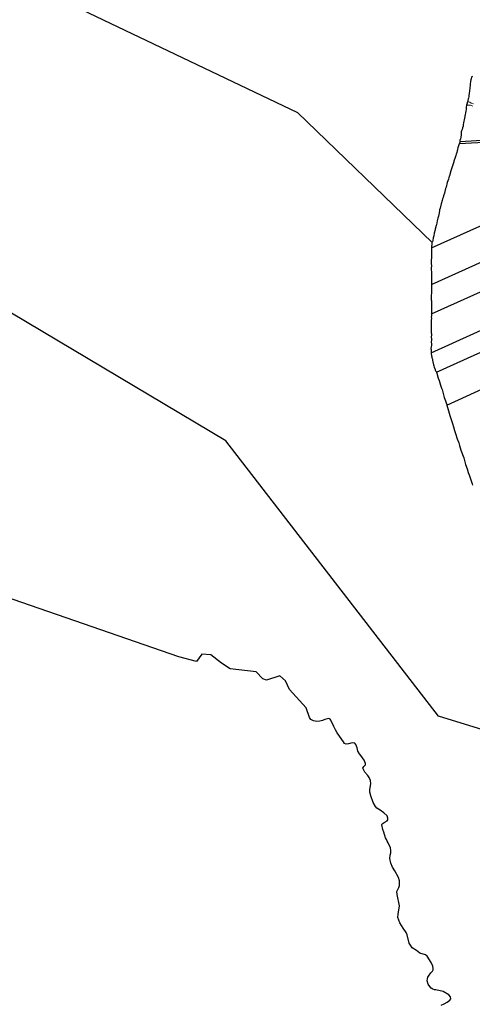
# Model space of a CAD drawing. Units: metres. Extents: x 202469 to 213262, y 856342 to 867337.
# Drawn here: x 207698 to 208341, y 860613 to 862014 of the extents above; entities that cross this region are included whole.
import ezdxf

# ---------------------------------------------------------------- set-up
doc = ezdxf.new("R2010")
doc.units = ezdxf.units.M
doc.header["$MEASUREMENT"] = 0
doc.layers.add('Mark', color=251, linetype='Continuous', lineweight=30)
doc.layers.add('Mark moti vatni', color=251, linetype='Continuous', lineweight=0)

msp = doc.modelspace()

# ---------------------------------------------------------------- linework, layer by layer
at = {"layer": 'Mark', "linetype": 'Continuous', "lineweight": 30, "flags": 128}
for points in [[(205682, 863486.5), (205757.5, 863410.2), (205817.8, 863331.8), (205831, 863310.7), (205838.3, 863291), (205850.6, 863260.5), (205860.9, 863230.7), (205865.7, 863194.8), (205863.7, 863068.1), (205981.8, 862964.6), (206379.4, 862914.1), (206514, 862817.5), (207151.2, 862331.2), (208092.6, 861881.8)], [(208743.4, 860883.7), (208293, 861022.9), (207990.9, 861414.8), (206355.6, 862389.9), (205865.6, 862239.8)], [(208341.4, 861932.8), (208340.2, 861932.6), (208339.8, 861932), (208339.6, 861929.8), (208339.1, 861928.2), (208338.5, 861925.8), (208338.2, 861922.2), (208338.1, 861921), (208337.3, 861916.5), (208336.7, 861908.8), (208336.1, 861906.2), (208335.9, 861903.9), (208335.4, 861902.2), (208335.3, 861901.1), (208334.8, 861898.8), (208334.2, 861897)], [(208334.2, 861897), (208333.3, 861893.7), (208333, 861892.3)], [(208092.6, 861881.8), (208284, 861697)], [(208333, 861892.3), (208332.4, 861889.4), (208332.3, 861887.3), (208332.1, 861886.3), (208331.8, 861883.7), (208331.6, 861882.8), (208331.5, 861881.7), (208331.3, 861881), (208331, 861878.8), (208329.9, 861873.5), (208328.3, 861867.1), (208328.1, 861864), (208327.8, 861862.3), (208327, 861859.8), (208326.5, 861857.4), (208325.7, 861855.6), (208325.4, 861854.4), (208325.1, 861850.5), (208324.8, 861846.1), (208324.3, 861844.1), (208323.5, 861841.7), (208323.2, 861840.2)], [(208482.1, 861840), (208410.3, 861841.9), (208322.4, 861837.1)], [(208323.2, 861840.2), (208322.6, 861837.8), (208322.4, 861837.1)], [(208480.3, 861843), (208411.1, 861845), (208323.2, 861840.2)], [(208322.4, 861837.1), (208321.9, 861835.7), (208320.6, 861831.5), (208320.2, 861829.7), (208319.8, 861828.6), (208319.6, 861827.2), (208318.9, 861825), (208318.3, 861822.4), (208317.8, 861820.6), (208316.7, 861817.7), (208314.7, 861812.3), (208314.8, 861811.4), (208310.7, 861798.8), (208309.5, 861795.6), (208309.4, 861794.8)], [(208283.2, 861689.1), (208506.9, 861789.6)], [(208309.4, 861794.8), (208308.4, 861791.8), (208308.3, 861791), (208307.6, 861789), (208307, 861786.8), (208305.4, 861782), (208303.7, 861775.7), (208303, 861773.8), (208302.1, 861769.5), (208301.3, 861767.1), (208299.9, 861763.2), (208299.5, 861760.9), (208298.8, 861758.8), (208298.3, 861756.5), (208296.8, 861752), (208295.2, 861745.6), (208294.4, 861743.3), (208294.2, 861742.3), (208293.9, 861738.8), (208293.3, 861736.7), (208292.8, 861734.3), (208292.1, 861731.4), (208290.9, 861727.8), (208289.9, 861721.7), (208289.6, 861721.1), (208288.3, 861715.9), (208288.1, 861714.6), (208287, 861710.3), (208286.4, 861706.3), (208285.6, 861703.5), (208285, 861699.4), (208284.3, 861697.6), (208284, 861697)], [(208283, 861637.2), (208525.5, 861746.6)], [(208282.9, 861595.1), (208380.3, 861638.9), (208383, 861633.1), (208497.2, 861684), (208493.4, 861692.6), (208539.9, 861713.5)], [(208283.2, 861689.1), (208283.2, 861687.9), (208282.9, 861686), (208282.9, 861685.1), (208283.1, 861679.9), (208282.6, 861666.8), (208282.8, 861663.4), (208282.7, 861660.4), (208282.7, 861658.3), (208282.9, 861654.8), (208282.9, 861651), (208283.1, 861650), (208283.1, 861648.3), (208282.9, 861641.5), (208283, 861638.6), (208283, 861637.2)], [(208284, 861697), (208283.6, 861696.1), (208283.3, 861693.1), (208283, 861691.9), (208283.2, 861689.1)], [(208282.6, 861540), (208560.6, 861665.8)], [(208283, 861637.2), (208282.9, 861625.8), (208282.8, 861624), (208282.5, 861622.4), (208282.6, 861620.4), (208282.4, 861618.4), (208282.6, 861617), (208282.6, 861615.4), (208282.8, 861613.7), (208283.1, 861607.5), (208282.8, 861605.1), (208283, 861599.6), (208282.9, 861595.1)], [(208189.1, 860955.5), (208187.3, 860960.4), (208182.4, 860966.8), (208180.5, 860969.2), (208178.5, 860973.1), (208177.5, 860977.9), (208175.5, 860982.7), (208174, 860984.3), (208170.3, 860984.9), (208164.8, 860983.4), (208161.6, 860983), (208159.3, 860984.2), (208157.7, 860986.5), (208149, 860999.2), (208146.4, 861003.3), (208144.2, 861008.1), (208139.7, 861017.3), (208139, 861018.5), (208137.1, 861019.3), (208135, 861019.2), (208131.6, 861018.1), (208128, 861016.5), (208124.1, 861015.6), (208120, 861015.2), (208115.2, 861016.1), (208111.3, 861018.3), (208109.7, 861020.9), (208104.9, 861034.7), (208081.1, 861060.6), (208075.6, 861073.3), (208067.4, 861080.2), (208048.4, 861074.3), (208043.2, 861076), (208033.7, 861086), (207996.9, 861090.2), (207984.7, 861098.2), (207969.2, 861109.9), (207956.6, 861110.9), (207949, 861100.5), (207924, 861107.5), (206537.7, 861587.3)], [(208282.9, 861595.1), (208282.8, 861592.1), (208282.7, 861591), (208282.8, 861588.7), (208282.7, 861586.2), (208282.5, 861584.3), (208282.7, 861581), (208282.5, 861568.9), (208282.7, 861567.8), (208282.9, 861567.1), (208282.9, 861566.4), (208282.8, 861565), (208282.7, 861562.5), (208282.9, 861559.2), (208282.9, 861557.1), (208282.7, 861555.9), (208282.9, 861551.6), (208282.8, 861550.3), (208282.4, 861548.3), (208282.3, 861546.1), (208282.4, 861544.7), (208282.7, 861543.2), (208282.6, 861541.2), (208282.6, 861540)], [(208290, 861512.2), (208465.6, 861591.6)], [(208304.8, 861465.5), (208590.7, 861596.4)], [(208282.6, 861540), (208282.7, 861538), (208282.9, 861536.8), (208283.1, 861535.6), (208283.5, 861534.2), (208283.7, 861532.8), (208284.3, 861530.9), (208284.5, 861529.2), (208285.1, 861527), (208285.5, 861524.7), (208285.9, 861523.5), (208285.9, 861522.9), (208286.5, 861521.2), (208287, 861519.3), (208288.3, 861516), (208288.4, 861515.1), (208288.6, 861514.3), (208289.9, 861512.6), (208290, 861512.2)], [(208290, 861512.2), (208290.6, 861510.7), (208292.3, 861503.9)], [(208292.3, 861503.9), (208293.7, 861500.3), (208295.7, 861493.7), (208297.2, 861489.7), (208298.1, 861487.7), (208298.8, 861485.6), (208301.1, 861476.4), (208302.7, 861471.3), (208303.8, 861468.8), (208304.6, 861466.3), (208304.8, 861465.5)], [(208304.8, 861465.5), (208307, 861457.1), (208309.1, 861450.5), (208309.8, 861447.6), (208310.9, 861444.8), (208311.8, 861441.9), (208313, 861439.1), (208314.5, 861434.3), (208315.8, 861429.1), (208317.3, 861424.8), (208319.5, 861417.3), (208320.4, 861414.9), (208320.8, 861414.1), (208321.7, 861411.7), (208322.8, 861408), (208324.8, 861401.5), (208328.8, 861390.2), (208331.4, 861381.1), (208333.6, 861374.9), (208335.2, 861369.6), (208336.9, 861364.7), (208340.6, 861353.4), (208341.4, 861351.5)], [(208296.7, 860611.7), (208300.9, 860613.7), (208305.5, 860615.7), (208309.3, 860618.6), (208310.4, 860620.7), (208309.8, 860623.4), (208307.6, 860626.2), (208299.7, 860631), (208289, 860633.4), (208287.1, 860633.5), (208284.9, 860634.4), (208282.4, 860635.7), (208280.5, 860638), (208278.5, 860641.7), (208276.9, 860646.1), (208277.2, 860648.9), (208277.9, 860651.3), (208278.9, 860652.8), (208282.3, 860657.6), (208284.5, 860660.2), (208285.3, 860661.8), (208285.6, 860663.8), (208284.7, 860667.3), (208282.5, 860672.4), (208276.9, 860681.4), (208274.3, 860683.5), (208266.5, 860685.8), (208261.5, 860689.6), (208255.7, 860693.4), (208253.1, 860697), (208251.3, 860700.1), (208248.3, 860711.6), (208247.1, 860715.1), (208242.8, 860721.2), (208240.3, 860725), (208238.2, 860728.6), (208235.2, 860736.4), (208235.5, 860741.1), (208237.5, 860753.2), (208234, 860769.2), (208233.9, 860773.6), (208236.4, 860779), (208237.7, 860781.9), (208237.4, 860788.7), (208236, 860793.5), (208231, 860802.6), (208227.7, 860808.1), (208225.4, 860813.6), (208223.9, 860820.3), (208224.2, 860824.9), (208225.2, 860828.5), (208225.2, 860831.9), (208224.5, 860835.7), (208221.5, 860842.8), (208220.2, 860845.1), (208218.9, 860847.3), (208217.7, 860849.6), (208215.2, 860857.9), (208213.7, 860861.7), (208212.4, 860868.1), (208212.7, 860869.7), (208215.9, 860871.6), (208219.9, 860873.7), (208220.9, 860875.5), (208221, 860877.9), (208219.9, 860881.1), (208215.4, 860885.1), (208210, 860888.9), (208205.5, 860891.9), (208203.6, 860894.4), (208200, 860900), (208196.8, 860909.7), (208195.3, 860914.8), (208195.2, 860918.4), (208196.9, 860926.7), (208196.2, 860931.1), (208194.2, 860935.6), (208192.5, 860938.3), (208188.2, 860943), (208185.4, 860949), (208186.6, 860951.4), (208188.4, 860952.7), (208189.2, 860953.7), (208189.1, 860955.5)]]:
    msp.add_lwpolyline(points, dxfattribs=at)
at = {"layer": 'Mark moti vatni', "linetype": 'Continuous', "lineweight": 0, "flags": 128}
for points in [[(208342.6, 861893.9), (208339.6, 861895.1), (208337.3, 861896.5), (208335.9, 861896.9), (208334.2, 861897)], [(208333, 861892.3), (208335.5, 861892.2), (208338.6, 861892), (208339.5, 861891.8), (208341.7, 861890.9)]]:
    msp.add_lwpolyline(points, dxfattribs=at)

doc.saveas('drawing.dxf')
